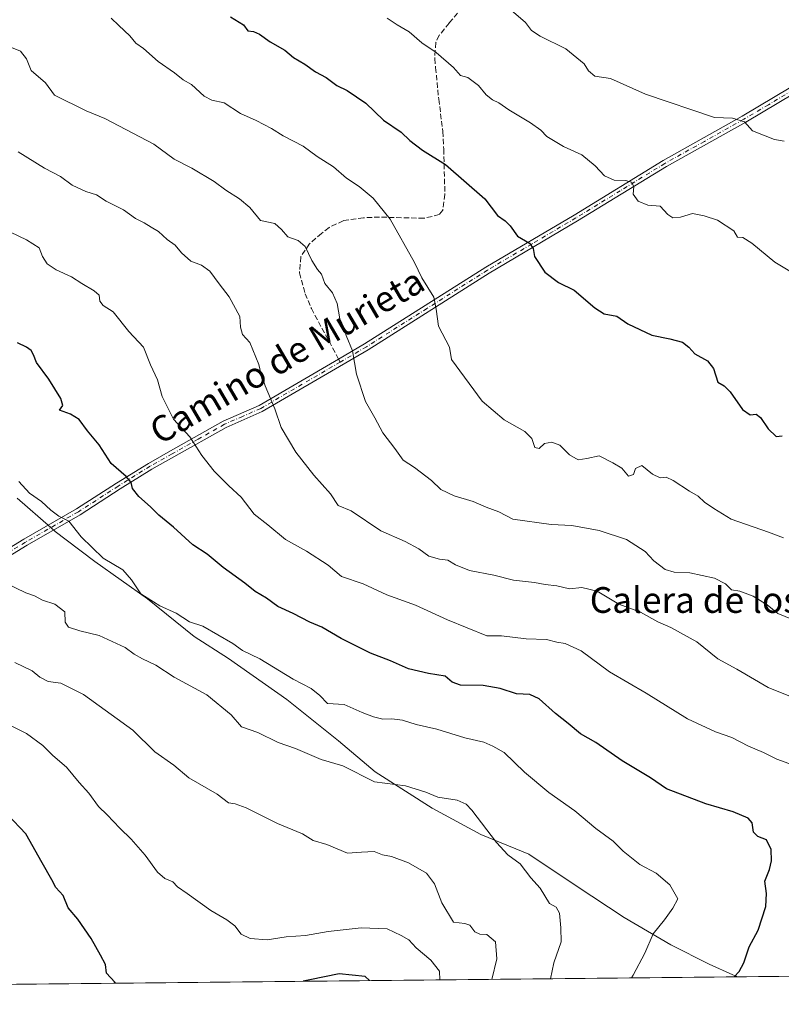
# Model space of a CAD drawing. Units: metres. Extents: x 569973 to 573431, y 4724159 to 4726508.
# Drawn here: x 570598 to 570835, y 4724159 to 4724465 of the extents above; entities that cross this region are included whole.
import ezdxf
from ezdxf.enums import TextEntityAlignment as Align

# ---------------------------------------------------------------- set-up
doc = ezdxf.new("R2010")
doc.units = ezdxf.units.M
doc.header["$MEASUREMENT"] = 0
doc.linetypes.add('DGN Style 3', pattern=[2.307223458686699, 1.648016756204785, -0.6592067024819142])
doc.linetypes.add('DGN Style 4', pattern=[2.6384748266838614, 1.318413404963828, -0.6592067024819142, 0.001648016756204785, -0.6592067024819142])
for name, color, linetype, lineweight in [('Arbolado forestal CxS', 92, 'Continuous', 0), ('Camino Cxs', 7, 'Continuous', 0), ('Camino eje', 30, 'DGN Style 4', 13), ('Comarca CxS', 21, 'Continuous', 0), ('Comunidad Autónoma CxS', 142, 'Continuous', 0), ('Curva de nivel maestra', 30, 'Continuous', 30), ('Curva de nivel normal', 30, 'Continuous', 0), ('Entidad de ámbito territorial', 7, 'Continuous', 0), ('Entidad de ámbito territorial CxS', 92, 'Continuous', 0), ('Espacio natural protegido', 121, 'Continuous', 13), ('Espacio natural protegido CxS', 121, 'Continuous', 0), ('Municipio', 91, 'Continuous', 13), ('Municipio CxS', 4, 'Continuous', 0), ('Provincia CxS', 1, 'Continuous', 0), ('Senda', 7, 'DGN Style 3', 0), ('Senda no paivmentada conexión', 7, 'DGN Style 3', 0), ('Texto cartográfico', 7, 'Continuous', 0)]:
    doc.layers.add(name, color=color, linetype=linetype, lineweight=lineweight)
doc.styles.add('Style-Arial', font='txt')

msp = doc.modelspace()

# ---------------------------------------------------------------- linework, layer by layer
at = {"layer": 'Arbolado forestal CxS', "color": 92, "linetype": 'Continuous', "lineweight": 0, "extrusion": (-0.1193011310180027, -0.001235484487321752, 0.9928573481200141), "elevation": -73323.6998064683, "flags": 128}
msp.add_lwpolyline([(-4718002.978167512, 615684.0817613913), (-4718002.978167512, 615058.6182962712)], dxfattribs=at)
at = {"layer": 'Arbolado forestal CxS', "color": 92, "linetype": 'Continuous', "lineweight": 0}
msp.add_polyline3d([(571317.9857000001, 4724172.5461, 620.2093000000023), (569996.4500000002, 4724158.859999999, 532.8945999999996), (569985.7265999997, 4725219.9036, 708.5712000000058)], dxfattribs=at)
at = {"layer": 'Camino Cxs', "color": 7, "linetype": 'Continuous', "lineweight": 0}
for points in [[(570586.9901000002, 4724295.690099999, 616.6946999999927), (570599.4001000002, 4724303.300100001, 619.2497000000003), (570615.8101000004, 4724312.710100001, 623.141300000003), (570628.1901000004, 4724320.700099999, 626.6021000000037), (570638.0900999998, 4724326.840100001, 627.4829999999929), (570644.9801000003, 4724330.720100001, 629.9744000000064), (570661.2600999996, 4724339.920100001, 633.9548000000068), (570672.4801000003, 4724344.840100001, 634.9679999999935), (570697.1401000004, 4724359.2401, 639.9660000000003), (570705.2001, 4724363.950099999, 642.4508999999962), (570742.7901, 4724387.7601, 650.5576000000001), (570770.2100999998, 4724403.950099999, 654.5832999999984), (570797.8201000001, 4724420.870100001, 659.3525999999983), (570822.4001000002, 4724434.620100001, 662.7238000000071), (570837.5301000001, 4724443.640100001, 664.4728000000032)], [(570586.9901000002, 4724295.690099999, 616.6946999999927), (570599.4001000002, 4724303.300100001, 619.2497000000003), (570615.8101000004, 4724312.710100001, 623.141300000003), (570628.1901000004, 4724320.700099999, 626.6021000000037), (570638.0900999998, 4724326.840100001, 627.4829999999929), (570644.9801000003, 4724330.720100001, 629.9744000000064), (570661.2600999996, 4724339.920100001, 633.9548000000068), (570672.4801000003, 4724344.840100001, 634.9679999999935), (570697.1401000004, 4724359.2401, 639.9660000000003), (570705.2001, 4724363.950099999, 642.4508999999962), (570742.7901, 4724387.7601, 650.5576000000001), (570770.2100999998, 4724403.950099999, 654.5832999999984), (570797.8201000001, 4724420.870100001, 659.3525999999983), (570822.4001000002, 4724434.620100001, 662.7238000000071), (570837.5301000001, 4724443.640100001, 664.4728000000032)], [(570838.6201, 4724441.790100001, 664.2121999999945), (570823.4700999996, 4724432.770099999, 662.0690000000031), (570798.9001000002, 4724419.020099999, 658.7194000000018), (570771.3101000004, 4724402.120100001, 654.164499999999), (570743.9101, 4724385.9301, 649.7822000000015), (570706.3101000004, 4724362.120100001, 642.1864999999962), (570673.4501, 4724342.9301, 634.6587000000001), (570662.2200999996, 4724338.0001, 633.4902000000002), (570646.0301000001, 4724328.860099999, 629.627800000002), (570639.1801000005, 4724325.0001, 627.4698000000062), (570629.3300999999, 4724318.890100001, 625.7198999999965), (570616.9200999998, 4724310.880100001, 622.4508999999962), (570600.4901000002, 4724301.460100001, 619.0757000000012), (570588.1201, 4724293.880100001, 616.1343000000053)], [(570838.6201, 4724441.790100001, 664.2121999999945), (570823.4700999996, 4724432.770099999, 662.0690000000031), (570798.9001000002, 4724419.020099999, 658.7194000000018), (570771.3101000004, 4724402.120100001, 654.164499999999), (570743.9101, 4724385.9301, 649.7822000000015), (570706.3101000004, 4724362.120100001, 642.1864999999962), (570673.4501, 4724342.9301, 634.6587000000001), (570662.2200999996, 4724338.0001, 633.4902000000002), (570646.0301000001, 4724328.860099999, 629.627800000002), (570639.1801000005, 4724325.0001, 627.4698000000062), (570629.3300999999, 4724318.890100001, 625.7198999999965), (570616.9200999998, 4724310.880100001, 622.4508999999962), (570600.4901000002, 4724301.460100001, 619.0757000000012), (570588.1201, 4724293.880100001, 616.1343000000053)]]:
    msp.add_polyline3d(points, dxfattribs=at)
at = {"layer": 'Camino eje', "color": 30, "linetype": 'DGN Style 4', "lineweight": 13}
for points in [[(570881.7818999998, 4724469.0647, 667.3049000000028), (570880.4650999998, 4724468.1801, 667.2212000000001), (570862.1601, 4724456.745100001, 666.3634000000021), (570850.1151000002, 4724449.725099999, 665.0035000000062), (570838.0751, 4724442.715100001, 664.1719000000012), (570830.5100999996, 4724438.2051, 663.4180000000051), (570822.9351000004, 4724433.6951, 662.3953000000038), (570810.6501000002, 4724426.8201, 660.3583999999975), (570798.3601000002, 4724419.9451, 659.0105999999942), (570784.5551000005, 4724411.485099999, 656.9637999999978), (570770.7600999996, 4724403.0351, 654.3035999999993), (570757.0601000004, 4724394.940099999, 652.2826999999961), (570743.3501000004, 4724386.845100001, 650.1379000000015), (570724.5551000005, 4724374.940099999, 647.1860000000015), (570705.7550999997, 4724363.0351, 642.2253000000055), (570697.6486999998, 4724358.299500001, 639.8850999999995)], [(570697.6486999998, 4724358.299500001, 639.8850999999995), (570672.9650999998, 4724343.8851, 634.8001999999979), (570667.3501000004, 4724341.420100001, 634.1198000000004), (570661.7401000002, 4724338.960100001, 633.7234000000026), (570653.6001000004, 4724334.360099999, 631.7403999999951), (570645.5050999997, 4724329.790100001, 629.7831000000006), (570638.6350999996, 4724325.920100001, 627.4532000000036), (570628.7600999996, 4724319.795100001, 626.1223999999929), (570616.3651000002, 4724311.795100001, 622.7976999999955), (570599.9451000001, 4724302.380100001, 619.0227000000014), (570593.7401000002, 4724298.575099999, 618.146900000007), (570587.5551000005, 4724294.7851, 616.3990999999951), (570581.2950999998, 4724290.800100001, 614.244200000001), (570575.0401, 4724286.815099999, 613.4994000000006), (570561.1951000001, 4724278.2851, 611.0409000000072), (570547.3551000003, 4724269.755100001, 608.2768999999971), (570534.7451, 4724261.765100001, 606.3698000000004), (570517.7100999998, 4724251.0601, 602.7752999999939), (570513.2950999998, 4724248.3551, 601.5421999999963), (570500.0790999997, 4724240.3715, 598.3772000000026)]]:
    msp.add_polyline3d(points, dxfattribs=at)
at = {"layer": 'Comarca CxS', "color": 21, "linetype": 'Continuous', "lineweight": 0, "flags": 128}
msp.add_lwpolyline([(570333.5974219246, 4724162.351455407), (569996.4500005292, 4724158.859982722), (569993.600766271, 4724440.78175137), (569984.8533864671, 4725306.300089177), (569973.0700005292, 4726472.219982699), (570298.116594536, 4726475.587245815), (572041.8676388571, 4726493.651328588), (573386.4200005551, 4726507.579982698), (573394.7795557174, 4725719.212248021), (573410.950000554, 4724194.219982723), (571926.6358958648, 4724178.848670161), (570820.9912893556, 4724167.398922182)], close=True, dxfattribs=at)
at = {"layer": 'Comunidad Autónoma CxS', "color": 142, "linetype": 'Continuous', "lineweight": 0, "flags": 128}
msp.add_lwpolyline([(570333.5974219246, 4724162.351455407), (569996.4500005292, 4724158.859982722), (569993.600766271, 4724440.78175137), (569984.8533864671, 4725306.300089177), (569973.0700005292, 4726472.219982699), (570298.116594536, 4726475.587245815), (572041.8676388571, 4726493.651328588), (573386.4200005551, 4726507.579982698), (573394.7795557174, 4725719.212248021), (573410.950000554, 4724194.219982723), (571926.6358958648, 4724178.848670161), (570820.9912893556, 4724167.398922182)], close=True, dxfattribs=at)
at = {"layer": 'Curva de nivel maestra', "color": 30, "linetype": 'Continuous', "lineweight": 30, "flags": 128}
for points, elevation in [([(570663.6100000005, 4724465.5101), (570667.5800000001, 4724463.020099999), (570668.9199999999, 4724461.1601), (570670.75, 4724460.950099999), (570672.6299999999, 4724460.140100001), (570675.9100000003, 4724457.700099999), (570680.4400000004, 4724455.120100001), (570683.1299999999, 4724452.9001), (570686.7000000002, 4724450.780099999), (570689.9800000004, 4724448.4001), (570693.2699999996, 4724446.6801), (570696.6299999999, 4724444.190099999), (570699.7999999998, 4724442.5701), (570705.54, 4724438.720100001), (570711.0599999996, 4724433.390100001), (570716.5099999999, 4724429.670100001), (570719.2100000001, 4724427.040100001), (570723.1799999997, 4724424.120100001), (570730.3300000001, 4724419.600099999), (570742.4900000002, 4724408.9801), (570746.4500000002, 4724403.800100001), (570748.7800000003, 4724402.1601), (570750.4199999999, 4724400.590100001), (570752.6799999997, 4724397.380100001), (570756.3399999999, 4724395.1801), (570757.5300000003, 4724393.550100001), (570757.9800000004, 4724391.040100001), (570761.0999999996, 4724386.2301), (570765.3499999996, 4724383.0001), (570770.2199999997, 4724380.6601), (570776.7000000002, 4724375.1801), (570779.54, 4724373.220100001), (570783.4800000004, 4724372.590100001), (570786.9000000004, 4724370.110099999), (570794.3600000005, 4724366.6501), (570799.8799999999, 4724365.530099999), (570803.8300000001, 4724364.4801), (570805.7999999998, 4724362.9101), (570807.6500000004, 4724360.8301), (570811.6699999999, 4724358.690099999), (570813.5199999996, 4724356.300100001), (570814.8600000005, 4724352.0601), (570816.75, 4724350.940099999), (570818.6900000004, 4724349.0601), (570822.4299999997, 4724343.5701), (570824.9000000004, 4724341.9301), (570826.7000000002, 4724342.130100001), (570828.0199999996, 4724341.040100001), (570830.4000000004, 4724337.540100001), (570832.9600000001, 4724335.210100001), (570834.8399999999, 4724335.420100001)], 650), ([(570819.9122000001, 4724167.387800001), (570821.4500000002, 4724169.020099999), (570822.9199999999, 4724171.710100001), (570824.5300000003, 4724176.710100001), (570827.3300000001, 4724181.9101), (570829.6799999997, 4724189.200099999), (570829.9299999997, 4724193.2601), (570829.4400000004, 4724197.050100001), (570830.8700000001, 4724200.720100001), (570831.5099999999, 4724203.380100001), (570831.3600000005, 4724206.950099999), (570829.9400000004, 4724209.970100001), (570827.1900000004, 4724211.0001), (570825.8799999999, 4724212.360099999), (570825.5, 4724215.200099999), (570824.2599999999, 4724216.640100001), (570819.54, 4724218.5801), (570811.0700000003, 4724221.130100001), (570798.9000000004, 4724225.7601), (570793.9000000004, 4724229.190099999), (570785.1100000005, 4724234.420100001), (570776.9600000001, 4724240.110099999), (570772.2000000002, 4724242.800100001), (570768.3799999999, 4724246.100099999), (570764.4100000003, 4724249.130100001), (570759.3300000001, 4724253.720100001), (570756.4600000001, 4724255.030099999), (570752.3799999999, 4724255.220100001), (570747.25, 4724256.890100001), (570742.04, 4724257.8301), (570735, 4724257.9801), (570732.4000000004, 4724258.9001), (570730.2100000001, 4724260.7501), (570725.0599999996, 4724261.5601), (570718.8399999999, 4724262.9801), (570713.25, 4724265.4901), (570707.0099999999, 4724267.850099999), (570697.9100000003, 4724272.4001), (570691.8899999997, 4724275.950099999), (570688.1900000004, 4724277.5601), (570683.0599999996, 4724280.2401), (570678.25, 4724282.360099999), (570674.7300000004, 4724285.0101), (570671.2400000002, 4724287.050100001), (570668, 4724289.6501), (570661.2599999999, 4724294.4801), (570656.3300000001, 4724298.590100001), (570651.9400000004, 4724301.540100001), (570645.9000000004, 4724307.040100001), (570641.3300000001, 4724310.7401), (570638.7999999998, 4724313.3201), (570635.1399999997, 4724316.550100001), (570633.1699999999, 4724319.0001), (570632.7400000002, 4724320.9101), (570631.2300000004, 4724322.720100001), (570626.5999999996, 4724326.7501), (570622.7999999998, 4724332.5701), (570619.2000000002, 4724336.920100001), (570616.6200000001, 4724340.420100001), (570613.9199999999, 4724342.0801), (570610.5099999999, 4724343.3201), (570611.5800000001, 4724344.850099999), (570610.9800000004, 4724346.960100001), (570607.1900000004, 4724353.0101), (570603.3600000005, 4724358.1801), (570602.4000000004, 4724360.550100001), (570601.6900000004, 4724361.840100001), (570600.2300000004, 4724362.890100001), (570597.4400000004, 4724364.290100001)], 624.9999999999999), ([(570627.9472000003, 4724165.399900001), (570627.7000000002, 4724165.700099999), (570625.0899999999, 4724168.5701), (570624.79, 4724171.270099999), (570623.2599999999, 4724174.100099999), (570620.3399999999, 4724179.300100001), (570616.2199999997, 4724185.3101), (570613.25, 4724188.860099999), (570611.6200000001, 4724192.630100001), (570609.3899999997, 4724195.0801), (570608.1500000004, 4724197.5101), (570605.1600000003, 4724202.840100001), (570600.0700000003, 4724211.8101), (570594.3399999999, 4724217.7501)], 600), ([(570706.7263000002, 4724166.215700001), (570705.3600000005, 4724167.5101), (570697.2699999996, 4724168.370100001), (570688.2400000002, 4724166.5001), (570686.1300999997, 4724166.002400001)], 600), ([(570686.1300999997, 4724166.002400001), (570686.1292000003, 4724166.0022)], 600)]:
    msp.add_lwpolyline(points, dxfattribs=dict(at, elevation=elevation))
at = {"layer": 'Curva de nivel normal', "color": 30, "linetype": 'Continuous', "lineweight": 0, "flags": 128}
for points, elevation in [([(570835.3799999999, 4724426.920100001), (570832.3899999997, 4724427.4001), (570825.5700000003, 4724430.0601), (570823.0899999999, 4724432.920100001), (570819.3499999996, 4724434.0001), (570813.7800000003, 4724434.220100001), (570792.3499999996, 4724441.5101), (570781.5, 4724446.3201), (570776.6100000005, 4724447.100099999), (570774.6799999997, 4724448.6801), (570773.3899999997, 4724450.940099999), (570767.6200000001, 4724455.540100001), (570759.7400000002, 4724459.5101), (570757.0199999996, 4724461.290100001), (570755.1399999997, 4724463.7401), (570749.9199999999, 4724468.170100001)], 660), ([(570626.5800000001, 4724465.0801), (570628.9199999999, 4724462.780099999), (570632.3399999999, 4724459.630100001), (570634.2000000002, 4724457.3301), (570636.5899999999, 4724455.620100001), (570641.1100000005, 4724451.620100001), (570646.2300000004, 4724448.090100001), (570648.9199999999, 4724445.950099999), (570651.5199999996, 4724444.440099999), (570655.4000000004, 4724440.9001), (570657.8200000003, 4724439.640100001), (570661.6299999999, 4724438.770099999), (570666.7199999997, 4724435.4801), (570671.5499999998, 4724433.280099999), (570676.3099999996, 4724430.8201), (570679.9199999999, 4724428.550100001), (570686.1600000003, 4724425.290100001), (570690.5199999996, 4724422.170100001), (570695.5999999996, 4724418.9101), (570699.6299999999, 4724415.380100001), (570703.4699999997, 4724412.8301), (570707.8700000001, 4724409.1801), (570713.1799999997, 4724402.6501), (570720.6600000003, 4724389.220100001), (570723, 4724384.4901), (570726.6799999997, 4724378.460100001), (570727.4299999997, 4724374.7501), (570728.1699999999, 4724369.470100001), (570731.54, 4724362.940099999), (570732.1399999997, 4724359.050100001), (570741.6799999997, 4724346.1601), (570748.5300000003, 4724340.350099999), (570754.9100000003, 4724336.690099999), (570757.0700000003, 4724334.5801), (570758, 4724331.720100001), (570759.4000000004, 4724331.4301), (570761.0599999996, 4724332.970100001), (570763.3099999996, 4724333.380100001), (570765.8200000003, 4724332.450099999), (570768.7999999998, 4724329.4901), (570771.4900000002, 4724327.970100001), (570774.1600000003, 4724328.3101), (570778, 4724329.1501), (570782.2100000001, 4724327.030099999), (570785.0599999996, 4724325.3201), (570787.1399999997, 4724322.8101), (570788.6100000005, 4724323.380100001), (570789.2400000002, 4724325.270099999), (570791.2300000004, 4724326.140100001), (570794.5700000003, 4724323.530099999), (570796.9000000004, 4724322.370100001), (570798.7599999999, 4724322.5101), (570800.9900000002, 4724321.4901), (570806.0700000003, 4724318.170100001), (570808.75, 4724316.640100001), (570810.7300000004, 4724314.790100001), (570813.5499999998, 4724312.770099999), (570818.9800000004, 4724309.4801), (570830.5199999996, 4724305.520099999), (570835.25, 4724303.7501)], 645), ([(570712.1600000003, 4724465.120100001), (570715.2699999996, 4724463.030099999), (570719.0300000003, 4724460.8301), (570722.9299999997, 4724457.420100001), (570727.4199999999, 4724454.440099999), (570732.7699999996, 4724449.710100001), (570734.9299999997, 4724447.280099999), (570737.2800000003, 4724446.620100001), (570740.5800000001, 4724444.1501), (570742.9000000004, 4724441.2601), (570744.9000000004, 4724439.710100001), (570746.8799999999, 4724438.8201), (570749.9400000004, 4724436.5601), (570756.7300000004, 4724432.590100001), (570759.8600000005, 4724430.300100001), (570761.7599999999, 4724428.3301), (570766.9000000004, 4724425.190099999), (570772.5899999999, 4724422.630100001), (570776.7800000003, 4724419.2401), (570779.6200000001, 4724416.100099999), (570782.6399999997, 4724414.790100001), (570786.1799999997, 4724414.670100001), (570788.0099999999, 4724414.140100001), (570788.7599999999, 4724412.790100001), (570788.5999999996, 4724410.390100001), (570790.1200000001, 4724408.200099999), (570793.1299999999, 4724407.0001), (570796.9199999999, 4724406.6601), (570799.2999999998, 4724404.110099999), (570800.9000000004, 4724403.040100001), (570803.2199999997, 4724403.3201), (570806.9299999997, 4724404.460100001), (570810.6299999999, 4724403.6801), (570814.7699999996, 4724402.3101), (570819.8200000003, 4724399.0601), (570820.9000000004, 4724397.050100001), (570822.5899999999, 4724396.950099999), (570825.3799999999, 4724395.2501), (570832.4699999997, 4724389.300100001), (570838.2300000004, 4724385.890100001)], 655), ([(570594.5899999999, 4724456.390100001), (570598.4000000004, 4724454.800100001), (570600.2999999998, 4724452.4301), (570601.7100000001, 4724448.870100001), (570606.1299999999, 4724444.950099999), (570608.9699999997, 4724441.130100001), (570618.8200000003, 4724436.300100001), (570624.5800000001, 4724433.9001), (570639.79, 4724425.950099999), (570646.0700000003, 4724421.2601), (570651.5899999999, 4724418.5101), (570658.4800000004, 4724414.3301), (570662.1399999997, 4724411.6601), (570666.3399999999, 4724408.970100001), (570669.5499999998, 4724406.2401), (570672.9000000004, 4724402.270099999), (570677.3499999996, 4724401.340100001), (570679.4000000004, 4724399.5001), (570681.3399999999, 4724397.140100001), (570684.54, 4724396.040100001), (570686.79, 4724394.170100001), (570688.8300000001, 4724389.8101), (570690.5599999996, 4724387.0801), (570691.79, 4724385.610099999), (570692.9000000004, 4724382.720100001), (570695.25, 4724379.7501), (570696.6600000003, 4724376.4901), (570697.54, 4724371.720100001), (570698.7599999999, 4724369.050100001), (570699.4400000004, 4724366.5601), (570701.4699999997, 4724361.7501), (570702.6500000004, 4724354.5601), (570705.4500000002, 4724346.050100001), (570708.4100000003, 4724340.950099999), (570710.8300000001, 4724336.350099999), (570714.5499999998, 4724331.4101), (570717.1299999999, 4724327.790100001), (570720.7100000001, 4724325.600099999), (570725.9699999997, 4724321.530099999), (570728.9000000004, 4724318.7401), (570733.0099999999, 4724316.7401), (570738.8700000001, 4724314.9801), (570742.9699999997, 4724313.220100001), (570746.9000000004, 4724311.770099999), (570751.1600000003, 4724309.5001), (570763.1200000001, 4724307.8201), (570769.5, 4724307.550100001), (570777.9900000002, 4724306.0101), (570786.4600000001, 4724303.1801), (570792.2999999998, 4724299.5001), (570795, 4724296.540100001), (570798.5, 4724293.8301), (570801.2800000003, 4724293.030099999), (570806.0999999996, 4724292.880100001), (570813.7400000002, 4724291.220100001), (570817.2400000002, 4724289.380100001), (570819.0599999996, 4724287.520099999), (570821.6699999999, 4724287.1501), (570825.8300000001, 4724285.640100001), (570830.0999999996, 4724282.9101), (570833.4500000002, 4724280.2601), (570840.2999999998, 4724277.440099999)], 640), ([(570839.4699999997, 4724253.5801), (570830.4199999999, 4724257.2301), (570820.75, 4724262.9001), (570814.8600000005, 4724266.100099999), (570808.2699999996, 4724271.390100001), (570800.2300000004, 4724275.9001), (570796.2100000001, 4724277.640100001), (570790.7999999998, 4724280.610099999), (570784.1299999999, 4724283.090100001), (570777.3899999997, 4724287.120100001), (570772.6299999999, 4724288.3301), (570768.8200000003, 4724287.920100001), (570764.8499999996, 4724288.7601), (570761.2199999997, 4724289.2501), (570757.9000000004, 4724289.880100001), (570751.4199999999, 4724290.550100001), (570745.3300000001, 4724292.100099999), (570737.7999999998, 4724293.610099999), (570733.4400000004, 4724295.340100001), (570730.9900000002, 4724296.8101), (570728.4900000002, 4724297.0801), (570725.0899999999, 4724298.020099999), (570722.0199999996, 4724300.290100001), (570717.8399999999, 4724302.600099999), (570710.2800000003, 4724305.860099999), (570701, 4724312.090100001), (570697, 4724313.7501), (570694.5800000001, 4724317.360099999), (570689.4600000001, 4724323.210100001), (570683.9100000003, 4724330.3101), (570679.3399999999, 4724337.970100001), (570677.3799999999, 4724343.800100001), (570674.3200000003, 4724350.950099999), (570672.9699999997, 4724354.800100001), (570672.3899999997, 4724357.5801), (570669.5899999999, 4724364.4101), (570667.2699999996, 4724366.8201), (570666.6600000003, 4724369.090100001), (570666.4400000004, 4724372.390100001), (570663.1699999999, 4724378.5801), (570660.04, 4724382.590100001), (570657.1600000003, 4724386.540100001), (570654.6200000001, 4724388.360099999), (570651.2400000002, 4724389.620100001), (570648.3499999996, 4724392.170100001), (570646.4299999997, 4724394.5801), (570643.9100000003, 4724396.390100001), (570641.2000000002, 4724398.850099999), (570638.9299999997, 4724400.170100001), (570636.79, 4724401.540100001), (570634.1399999997, 4724402.8201), (570630.3499999996, 4724405.5101), (570625.0099999999, 4724408.2501), (570622.0300000003, 4724410.1801), (570618.6900000004, 4724411.300100001), (570614.4900000002, 4724413.270099999), (570610.7999999998, 4724415.960100001), (570605.8399999999, 4724418.450099999), (570597.6699999999, 4724423.5601)], 635), ([(570839.0999999996, 4724232.8101), (570833.1200000001, 4724234.9901), (570828.9600000001, 4724237.100099999), (570824.3499999996, 4724239.0001), (570819.1699999999, 4724241.6601), (570814.1399999997, 4724243.460100001), (570805.3799999999, 4724247.530099999), (570792.5499999998, 4724255.470100001), (570781.2000000002, 4724262.100099999), (570772.3799999999, 4724268.640100001), (570767.4600000001, 4724270.9301), (570764.8399999999, 4724271.270099999), (570761.6799999997, 4724272.1501), (570755.3799999999, 4724272.3101), (570747.6900000004, 4724273.270099999), (570743.1500000004, 4724273.300100001), (570730.9000000004, 4724278.2601), (570721.0199999996, 4724282.8101), (570712.0599999996, 4724286.050100001), (570704.7400000002, 4724289.4301), (570698.0800000001, 4724291.720100001), (570693.8600000005, 4724295.2501), (570687.1500000004, 4724299.600099999), (570680.6600000003, 4724303.190099999), (570675.1699999999, 4724307.770099999), (570670.8899999997, 4724311.0601), (570666.9400000004, 4724316.290100001), (570663.0700000003, 4724319.880100001), (570658.54, 4724324.4101), (570654.7000000002, 4724329.290100001), (570650.9199999999, 4724335.030099999), (570645.9000000004, 4724340.540100001), (570642.3600000005, 4724347.610099999), (570640.9600000001, 4724352.720100001), (570638.7599999999, 4724357.440099999), (570636.5800000001, 4724362.940099999), (570632.04, 4724367.780099999), (570627.2199999997, 4724373.850099999), (570624.04, 4724375.860099999), (570623.0499999998, 4724377.200099999), (570622.8700000001, 4724379.020099999), (570621.2999999998, 4724380.420100001), (570617.4100000003, 4724382.710100001), (570614.2300000004, 4724384.780099999), (570609.4800000004, 4724386.9101), (570606.6600000003, 4724388.780099999), (570605.29, 4724391.110099999), (570604.1600000003, 4724393.790100001), (570600.3200000003, 4724396.2601), (570595.3099999996, 4724398.590100001)], 630), ([(570597.9000000004, 4724321.210100001), (570601.2000000002, 4724317.550100001), (570604.9199999999, 4724315.040100001), (570607.7800000003, 4724312.2601), (570610.3200000003, 4724310.470100001), (570613.4199999999, 4724308.9001), (570617.25, 4724304.0601), (570624.1200000001, 4724297.4001), (570630.1399999997, 4724293.790100001), (570632.9000000004, 4724290.700099999), (570635.7599999999, 4724286.360099999), (570641.6799999997, 4724282.640100001), (570646.75, 4724280.340100001), (570650.8499999996, 4724277.5801), (570654.9699999997, 4724276.3201), (570664.3200000003, 4724270.880100001), (570667.29, 4724268.7301), (570672.7199999997, 4724266.120100001), (570683, 4724259.8201), (570688.5800000001, 4724256.940099999), (570691.3600000005, 4724254.780099999), (570693.6799999997, 4724252.300100001), (570698.9000000004, 4724251.9901), (570704.4100000003, 4724249.520099999), (570707.9299999997, 4724248.100099999), (570710.8399999999, 4724247.440099999), (570713.6500000004, 4724247.530099999), (570717, 4724247.0701), (570721.2300000004, 4724245.790100001), (570727.5800000001, 4724244.290100001), (570736.2800000003, 4724241.5801), (570742.2300000004, 4724240.210100001), (570745.0099999999, 4724239.040100001), (570748.5199999996, 4724237.0101), (570754.8399999999, 4724230.9901), (570762.4299999997, 4724224.600099999), (570770.4000000004, 4724218.960100001), (570776.9900000002, 4724213.4901), (570782.3899999997, 4724209.540100001), (570785.4600000001, 4724206.4001), (570790.6600000003, 4724202.290100001), (570795.6399999997, 4724199.5701), (570799.8899999997, 4724195.970100001), (570802.3700000001, 4724191.590100001), (570800.9100000003, 4724188.7401), (570798.2400000002, 4724185.050100001), (570794.7599999999, 4724180.710100001), (570792.1500000004, 4724174.710100001), (570788.5199999996, 4724167.870100001), (570788.0645000003, 4724167.057800001)], 620), ([(570593.4199999999, 4724289.8101), (570600.0800000001, 4724286.600099999), (570602.7800000003, 4724285.670100001), (570605.2800000003, 4724284.3301), (570609.0700000003, 4724283.0801), (570612.1299999999, 4724280.7601), (570612.3099999996, 4724277.550100001), (570613.3600000005, 4724275.9901), (570616.8399999999, 4724274.8201), (570622.8799999999, 4724273.420100001), (570630.9299999997, 4724269.6601), (570633.7000000002, 4724267.5801), (570636.2699999996, 4724266.090100001), (570640.4100000003, 4724264.1801), (570646.1500000004, 4724260.460100001), (570656.2300000004, 4724254.9801), (570663.7999999998, 4724248.7601), (570666.9600000001, 4724244.9801), (570672.04, 4724243.270099999), (570678.3799999999, 4724240.170100001), (570683.7599999999, 4724238.300100001), (570691.6900000004, 4724234.840100001), (570698.4299999997, 4724232.9001), (570708.2300000004, 4724227.920100001), (570717.9000000004, 4724226.720100001), (570724.25, 4724224.7601), (570727.9699999997, 4724223.200099999), (570733.9600000001, 4724222.300100001), (570736.7699999996, 4724221.0101), (570738.5199999996, 4724219.110099999), (570746.0999999996, 4724209.140100001), (570749.6500000004, 4724205.2301), (570753.4400000004, 4724202.5001), (570756.8099999996, 4724198.110099999), (570759.6799999997, 4724194.9001), (570762.5999999996, 4724190.130100001), (570764.7000000002, 4724189.0001), (570765.6799999997, 4724187.200099999), (570766.1500000004, 4724182.610099999), (570766.2000000002, 4724178.300100001), (570763.9100000003, 4724171.700099999), (570762.9045000002, 4724166.7974)], 615), ([(570744.6453, 4724166.608300001), (570746.2100000001, 4724172.9801), (570745.8300000001, 4724178.300100001), (570743.1799999997, 4724180.5601), (570741, 4724180.640100001), (570739.4000000004, 4724181.4101), (570737.8700000001, 4724183.440099999), (570736.3399999999, 4724183.920100001), (570732.79, 4724184.380100001), (570729.1900000004, 4724190.380100001), (570726.8799999999, 4724196.290100001), (570724.3799999999, 4724199.550100001), (570718.8700000001, 4724202.7601), (570713.54, 4724204.710100001), (570710.7800000003, 4724205.270099999), (570708.1299999999, 4724206.280099999), (570704.2599999999, 4724206.0801), (570699.9400000004, 4724205.770099999), (570693.5199999996, 4724208.4901), (570689.2300000004, 4724209.770099999), (570685.9000000004, 4724211.780099999), (570678.2000000002, 4724215.030099999), (570668.4500000002, 4724219.8301), (570664.9900000002, 4724221.140100001), (570662.9299999997, 4724221.4101), (570659.4900000002, 4724224.0701), (570650.6600000003, 4724229.1501), (570646.0499999998, 4724233.140100001), (570640.0999999996, 4724237.270099999), (570633.2400000002, 4724243.9801), (570617.9400000004, 4724255.050100001), (570610.9100000003, 4724258.590100001), (570607.0199999996, 4724259.140100001), (570604.4600000001, 4724260.4801), (570602.0800000001, 4724262.380100001), (570596.6100000005, 4724264.960100001)], 610), ([(570728.5086000003, 4724166.441199999), (570728.4299999997, 4724169.100099999), (570725.7300000004, 4724172.5701), (570721.2400000002, 4724176.380100001), (570718.9699999997, 4724178.920100001), (570716.5999999996, 4724180.270099999), (570712.2000000002, 4724182.340100001), (570704.0899999999, 4724182.600099999), (570693.8600000005, 4724181.4301), (570686.9000000004, 4724180.1801), (570680.9000000004, 4724179.780099999), (570674.9400000004, 4724178.840100001), (570669.7199999997, 4724179.300100001), (570666.9400000004, 4724180.640100001), (570664.9100000003, 4724183.1801), (570662.5, 4724185.140100001), (570657.5199999996, 4724187.950099999), (570650.1500000004, 4724193.290100001), (570647.1399999997, 4724195.3301), (570645.6500000004, 4724196.880100001), (570643.1600000003, 4724197.970100001), (570640.9299999997, 4724199.920100001), (570637.1399999997, 4724205.210100001), (570632.8099999996, 4724210.190099999), (570629.2400000002, 4724213.5601), (570625.3300000001, 4724217.7401), (570622.6699999999, 4724220.2401), (570619.6399999997, 4724224.460100001), (570616.5899999999, 4724227.700099999), (570612.6799999997, 4724232.5101), (570608.4900000002, 4724236.1601), (570605.3300000001, 4724239.210100001), (570600.2400000002, 4724242.9001), (570593.2100000001, 4724246.4301)], 605)]:
    msp.add_lwpolyline(points, dxfattribs=dict(at, elevation=elevation))
at = {"layer": 'Entidad de ámbito territorial', "color": 7, "linetype": 'Continuous', "lineweight": 0, "flags": 128}
msp.add_lwpolyline([(570820.9914478437, 4724167.398866691), (570819.5090000009, 4724167.966999999), (570812.1210000013, 4724171.352000002), (570800.2720000013, 4724177.379000002), (570785.7400000006, 4724185.8041), (570770.8200000008, 4724195.625100001), (570756.1529999998, 4724205.449000001), (570741.2549999999, 4724211.584000003), (570726.2180000002, 4724219.752000002), (570708.4930000014, 4724231.0801), (570697.1310000002, 4724240.670000002), (570681.0490000005, 4724253.534), (570662.9350000015, 4724266.258999999), (570652.3510000005, 4724273.056100001), (570637.8010000017, 4724284.786100001), (570621.4730000013, 4724296.379000003), (570612.5990000003, 4724303.136000001), (570609.2220000015, 4724305.707999999), (570607.7850000005, 4724306.960000004), (570597.347000002, 4724316.056)], dxfattribs=at)
at = {"layer": 'Entidad de ámbito territorial CxS', "color": 92, "linetype": 'Continuous', "lineweight": 0, "flags": 128}
msp.add_lwpolyline([(571926.6358958648, 4724178.848670161), (570820.9912893556, 4724167.398922182), (570819.5090000004, 4724167.967), (570812.1210000007, 4724171.352025), (570800.2720000007, 4724177.379025), (570785.7400249997, 4724185.804049998), (570770.8200249999, 4724195.62505), (570756.153024999, 4724205.449), (570741.2549749997, 4724211.584025002), (570726.2179749999, 4724219.752025001), (570708.492975001, 4724231.080049999), (570697.1309999997, 4724240.670000001), (570681.0489999999, 4724253.534024999), (570662.9350249983, 4724266.259025), (570652.3510249996, 4724273.056050001), (570637.8009749993, 4724284.78605), (570621.472975001, 4724296.379000002), (570612.598975, 4724303.136024999), (570609.2220000009, 4724305.708025), (570607.785, 4724306.960025001), (570597.3469999993, 4724316.056024998)], dxfattribs=at)
at = {"layer": 'Espacio natural protegido', "color": 121, "linetype": 'Continuous', "lineweight": 13, "flags": 128}
msp.add_lwpolyline([(570820.9914478437, 4724167.398866691), (570819.5090000009, 4724167.966999999), (570812.1210000013, 4724171.352000002), (570800.2720000013, 4724177.379000002), (570785.7400000006, 4724185.8041), (570770.8200000008, 4724195.625100001), (570756.1529999998, 4724205.449000001), (570741.2549999999, 4724211.584000003), (570726.2180000002, 4724219.752000002), (570708.4930000014, 4724231.0801), (570697.1310000002, 4724240.670000002), (570681.0490000005, 4724253.534), (570662.9350000015, 4724266.258999999), (570652.3510000005, 4724273.056100001), (570637.8010000017, 4724284.786100001), (570621.4730000013, 4724296.379000003), (570612.5990000003, 4724303.136000001), (570609.2220000015, 4724305.707999999), (570607.7850000005, 4724306.960000004), (570597.347000002, 4724316.056)], dxfattribs=at)
at = {"layer": 'Espacio natural protegido CxS', "color": 121, "linetype": 'Continuous', "lineweight": 0, "flags": 128}
msp.add_lwpolyline([(570597.3469999993, 4724316.056024998), (570607.785, 4724306.960025001), (570609.2220000009, 4724305.708025), (570612.598975, 4724303.136024999), (570621.472975001, 4724296.379000002), (570637.8009749993, 4724284.78605), (570652.3510249996, 4724273.056050001), (570662.9350249983, 4724266.259025), (570681.0489999999, 4724253.534024999), (570697.1309999997, 4724240.670000001), (570708.492975001, 4724231.080049999), (570726.2179749999, 4724219.752025001), (570741.2549749997, 4724211.584025002), (570756.153024999, 4724205.449), (570770.8200249999, 4724195.62505), (570785.7400249997, 4724185.804049998), (570800.2720000007, 4724177.379025), (570812.1210000007, 4724171.352025), (570819.5090000004, 4724167.967), (570820.9912893556, 4724167.398922182), (570333.5974219246, 4724162.351455407)], dxfattribs=at)
at = {"layer": 'Municipio', "color": 91, "linetype": 'Continuous', "lineweight": 13, "flags": 128}
msp.add_lwpolyline([(570820.9914478437, 4724167.398866691), (570819.5090000009, 4724167.966999999), (570812.1210000013, 4724171.352000002), (570800.2720000013, 4724177.379000002), (570785.7400000006, 4724185.8041), (570770.8200000008, 4724195.625100001), (570756.1529999998, 4724205.449000001), (570741.2549999999, 4724211.584000003), (570726.2180000002, 4724219.752000002), (570708.4930000014, 4724231.0801), (570697.1310000002, 4724240.670000002), (570681.0490000005, 4724253.534), (570662.9350000015, 4724266.258999999), (570652.3510000005, 4724273.056100001), (570637.8010000017, 4724284.786100001), (570621.4730000013, 4724296.379000003), (570612.5990000003, 4724303.136000001), (570609.2220000015, 4724305.707999999), (570607.7850000005, 4724306.960000004), (570597.347000002, 4724316.056)], dxfattribs=at)
msp.add_lwpolyline([(570820.9914478437, 4724167.398866691), (570819.5090000009, 4724167.966999999), (570812.1210000013, 4724171.352000002), (570800.2720000013, 4724177.379000002), (570785.7400000006, 4724185.8041), (570770.8200000008, 4724195.625100001), (570756.1529999998, 4724205.449000001), (570741.2549999999, 4724211.584000003), (570726.2180000002, 4724219.752000002), (570708.4930000014, 4724231.0801), (570697.1310000002, 4724240.670000002), (570681.0490000005, 4724253.534), (570662.9350000015, 4724266.258999999), (570652.3510000005, 4724273.056100001), (570637.8010000017, 4724284.786100001), (570621.4730000013, 4724296.379000003), (570612.5990000003, 4724303.136000001), (570609.2220000015, 4724305.707999999), (570607.7850000005, 4724306.960000004), (570597.347000002, 4724316.056)], dxfattribs=at)
at = {"layer": 'Municipio CxS', "color": 4, "linetype": 'Continuous', "lineweight": 0, "flags": 128}
for points in [[(570597.3469999993, 4724316.056024998), (570607.785, 4724306.960025001), (570609.2220000009, 4724305.708025), (570612.598975, 4724303.136024999), (570621.472975001, 4724296.379000002), (570637.8009749993, 4724284.78605), (570652.3510249996, 4724273.056050001), (570662.9350249983, 4724266.259025), (570681.0489999999, 4724253.534024999), (570697.1309999997, 4724240.670000001), (570708.492975001, 4724231.080049999), (570726.2179749999, 4724219.752025001), (570741.2549749997, 4724211.584025002), (570756.153024999, 4724205.449), (570770.8200249999, 4724195.62505), (570785.7400249997, 4724185.804049998), (570800.2720000007, 4724177.379025), (570812.1210000007, 4724171.352025), (570819.5090000004, 4724167.967), (570820.9912893556, 4724167.398922182), (570333.5974219246, 4724162.351455407)], [(571926.6358958648, 4724178.848670161), (570820.9912893556, 4724167.398922182), (570819.5090000004, 4724167.967), (570812.1210000007, 4724171.352025), (570800.2720000007, 4724177.379025), (570785.7400249997, 4724185.804049998), (570770.8200249999, 4724195.62505), (570756.153024999, 4724205.449), (570741.2549749997, 4724211.584025002), (570726.2179749999, 4724219.752025001), (570708.492975001, 4724231.080049999), (570697.1309999997, 4724240.670000001), (570681.0489999999, 4724253.534024999), (570662.9350249983, 4724266.259025), (570652.3510249996, 4724273.056050001), (570637.8009749993, 4724284.78605), (570621.472975001, 4724296.379000002), (570612.598975, 4724303.136024999), (570609.2220000009, 4724305.708025), (570607.785, 4724306.960025001), (570597.3469999993, 4724316.056024998)]]:
    msp.add_lwpolyline(points, dxfattribs=at)
at = {"layer": 'Provincia CxS', "color": 1, "linetype": 'Continuous', "lineweight": 0, "flags": 128}
msp.add_lwpolyline([(570333.5974219246, 4724162.351455407), (569996.4500005292, 4724158.859982722), (569993.600766271, 4724440.78175137), (569984.8533864671, 4725306.300089177), (569973.0700005292, 4726472.219982699), (570298.116594536, 4726475.587245815), (572041.8676388571, 4726493.651328588), (573386.4200005551, 4726507.579982698), (573394.7795557174, 4725719.212248021), (573410.950000554, 4724194.219982723), (571926.6358958648, 4724178.848670161), (570820.9912893556, 4724167.398922182)], close=True, dxfattribs=at)
at = {"layer": 'Senda', "color": 7, "linetype": 'DGN Style 3', "lineweight": 0}
msp.add_polyline3d([(570740.0800999999, 4724473.600099999, 661.8073000000004), (570731.4101, 4724463.540100001, 659.3475000000036), (570728.3701, 4724459.7501, 658.7206000000006), (570727.2901, 4724457.4801, 658.2934999999999), (570726.9700999996, 4724452.5101, 657.5005999999995), (570727.2401000002, 4724449.720100001, 656.4272000000057), (570728.2100999998, 4724439.9301, 655.232799999998), (570729.5000999998, 4724429.880100001, 654.8277999999991), (570729.7600999996, 4724424.4301, 654.1867000000057), (570730.1300999997, 4724410.350099999, 651.5470000000059), (570729.4401000004, 4724405.5001, 650.6413999999932), (570728.3701, 4724404.0701, 649.9937999999966), (570723.6101000002, 4724402.9301, 650.1054000000004), (570709.8201000001, 4724403.300100001, 646.8169000000053), (570704.8701, 4724403.100099999, 646.4342000000033), (570698.5401, 4724402.1801, 644.3619999999937), (570694.1601, 4724400.0701, 644.2016000000004), (570691.7801000001, 4724398.2501, 643.7293000000063), (570688.0500999996, 4724394.940099999, 643.0959000000003), (570685.4101, 4724390.9801, 642.0550999999978), (570685.0100999996, 4724385.960100001, 641.8245000000024), (570686.7801000001, 4724379.520099999, 641.9382000000041), (570688.6801000005, 4724374.880100001, 641.9471000000049), (570697.1399999997, 4724359.24, 639.9660000000003)], dxfattribs=at)
at = {"layer": 'Senda no paivmentada conexión', "color": 7, "linetype": 'DGN Style 3', "lineweight": 0, "extrusion": (0.03589256580109111, -0.06635926503493055, 0.9971500246523781), "elevation": -292383.0801647619, "flags": 128}
msp.add_lwpolyline([(2749587.09923173, 3872925.093763866), (2749587.09923173, 3872924.021448264)], dxfattribs=at)

# ---------------------------------------------------------------- texts
at = {"layer": 'Texto cartográfico', "color": 7, "linetype": 'Continuous', "lineweight": 0, "style": 'Style-Arial'}
msp.add_text('Camino de Murieta', height=8, rotation=30.37026320877939, dxfattribs=at).set_placement((570681.1078816935, 4724360.198376246), align=Align.MIDDLE_CENTER)
msp.add_text('Calera de los Voluntarios', height=8, dxfattribs=at).set_placement((570838.1284048785, 4724284.41015), align=Align.MIDDLE_CENTER)

doc.saveas('drawing.dxf')
